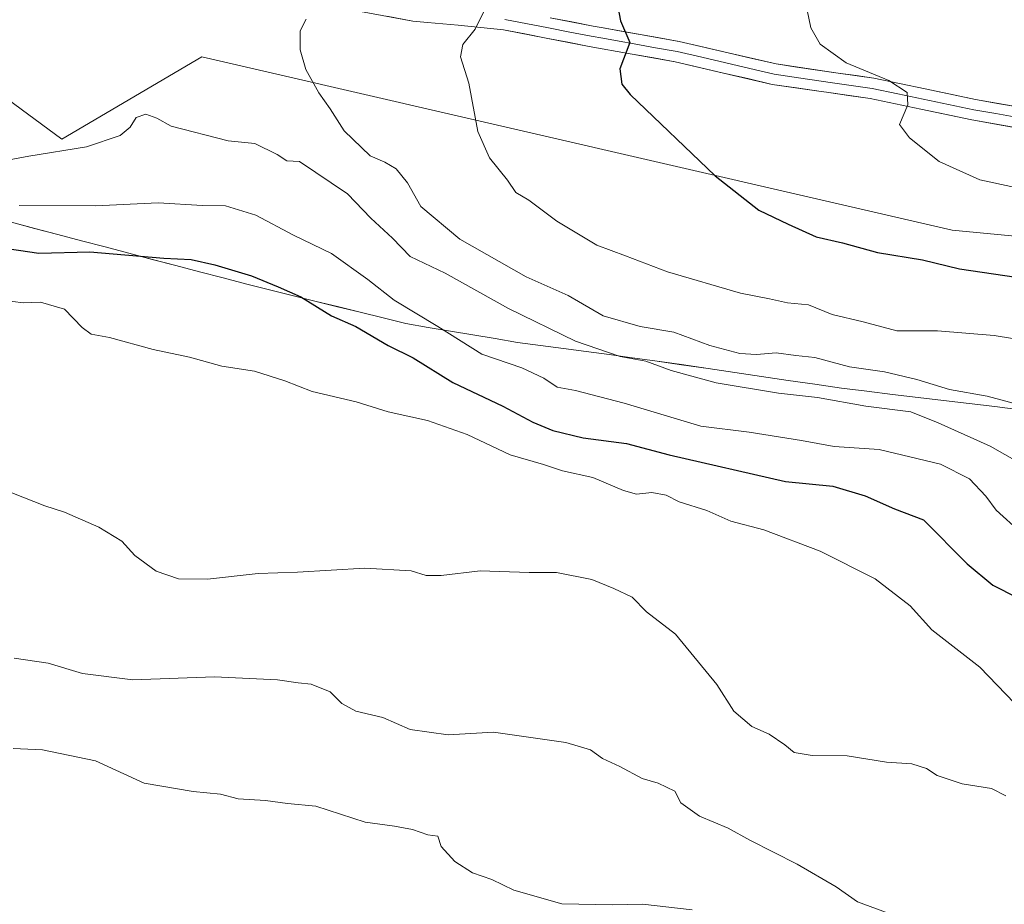
# Model space of a CAD drawing. Units: metres. Extents: x 627572 to 631018, y 4748123 to 4750500.
# Drawn here: x 628723 to 628904, y 4748416 to 4748578 of the extents above; entities that cross this region are included whole.
import ezdxf

# ---------------------------------------------------------------- set-up
doc = ezdxf.new("R2010")
doc.units = ezdxf.units.M
doc.header["$MEASUREMENT"] = 0
for name, color, linetype, lineweight in [('Arbolado forestal CxS', 92, 'Continuous', 0), ('Curva de nivel maestra', 36, 'Continuous', 30), ('Curva de nivel normal', 36, 'Continuous', 0), ('Layer 0', 7, 'Continuous', 0), ('Municipio', 9, 'Continuous', 13), ('Municipio CxS', 142, 'Continuous', 0), ('Pastizal CxS', 92, 'Continuous', 0)]:
    doc.layers.add(name, color=color, linetype=linetype, lineweight=lineweight)

# ---------------------------------------------------------------- blocks, each defined once
blk = doc.blocks.new('*U162')
at = {"layer": 'Municipio CxS', "color": 142, "linetype": 'Continuous', "lineweight": 0}
blk.add_polyline3d([(628721.4671, 4748541.1443, 902.7981), (628725.7586, 4748539.9971, 902.3105), (628730.05, 4748538.85, 901.473), (628734.3938, 4748537.7113, 900.898), (628738.7375, 4748536.5725, 900.4615), (628743.0813, 4748535.4338, 899.8533), (628747.425, 4748534.295, 899.3582), (628751.7688, 4748533.1563, 899.3431), (628756.1125, 4748532.0175, 898.9304), (628760.4563, 4748530.8788, 898.9055), (628764.8, 4748529.74, 898.8683), (628768.9814, 4748528.7014, 899.2307), (628773.1629, 4748527.6629, 899.725), (628777.3443, 4748526.6243, 900.1999), (628781.5257, 4748525.5857, 901.0241), (628785.7071, 4748524.5471, 901.5999), (628789.8886, 4748523.5086, 902.5176), (628794.07, 4748522.47, 903.3237), (628798.188, 4748521.78, 904.0942), (628802.306, 4748521.09, 905.0907), (628806.424, 4748520.4, 906.2931), (628810.542, 4748519.71, 906.6818), (628814.66, 4748519.02, 907.0055), (628818.875, 4748518.4567, 907.6207), (628823.09, 4748517.8933, 908.4125), (628827.305, 4748517.33, 909.0558), (628831.52, 4748516.7667, 909.7456), (628835.735, 4748516.2033, 910.1007), (628839.95, 4748515.64, 910.335), (628844.8529, 4748514.9171, 910.8652), (628849.7557, 4748514.1943, 911.3109), (628854.6586, 4748513.4714, 911.8546), (628859.5614, 4748512.7486, 911.4881), (628864.4643, 4748512.0257, 911.2152), (628869.3671, 4748511.3029, 911.3135), (628874.27, 4748510.58, 911.6585), (628878.9725, 4748510.0163, 911.7787), (628883.675, 4748509.4525, 911.5651), (628888.3775, 4748508.8888, 911.6423), (628893.08, 4748508.325, 912.795), (628897.7825, 4748507.7613, 913.7204), (628902.485, 4748507.1975, 913.857), (628907.1875, 4748506.6338, 914.4419)], dxfattribs=at)
blk = doc.blocks.new('*U163')
at = {"layer": 'Municipio', "color": 9, "linetype": 'Continuous', "lineweight": 13}
blk.add_polyline3d([(628907.1875, 4748506.6338, 914.4419), (628902.485, 4748507.1975, 913.857), (628897.7825, 4748507.7613, 913.7204), (628893.08, 4748508.325, 912.795), (628888.3775, 4748508.8888, 911.6423), (628883.675, 4748509.4525, 911.5651), (628878.9725, 4748510.0163, 911.7787), (628874.27, 4748510.58, 911.6585), (628869.3671, 4748511.3029, 911.3135), (628864.4643, 4748512.0257, 911.2152), (628859.5614, 4748512.7486, 911.4881), (628854.6586, 4748513.4714, 911.8546), (628849.7557, 4748514.1943, 911.3109), (628844.8529, 4748514.9171, 910.8652), (628839.95, 4748515.64, 910.335), (628835.735, 4748516.2033, 910.1007), (628831.52, 4748516.7667, 909.7456), (628827.305, 4748517.33, 909.0558), (628823.09, 4748517.8933, 908.4125), (628818.875, 4748518.4567, 907.6207), (628814.66, 4748519.02, 907.0055), (628810.542, 4748519.71, 906.6818), (628806.424, 4748520.4, 906.2931), (628802.306, 4748521.09, 905.0907), (628798.188, 4748521.78, 904.0942), (628794.07, 4748522.47, 903.3237), (628789.8886, 4748523.5086, 902.5176), (628785.7071, 4748524.5471, 901.5999), (628781.5257, 4748525.5857, 901.0241), (628777.3443, 4748526.6243, 900.1999), (628773.1629, 4748527.6629, 899.725), (628768.9814, 4748528.7014, 899.2307), (628764.8, 4748529.74, 898.8683), (628760.4563, 4748530.8788, 898.9055), (628756.1125, 4748532.0175, 898.9304), (628751.7688, 4748533.1563, 899.3431), (628747.425, 4748534.295, 899.3582), (628743.0813, 4748535.4338, 899.8533), (628738.7375, 4748536.5725, 900.4615), (628734.3938, 4748537.7113, 900.898), (628730.05, 4748538.85, 901.473), (628725.7586, 4748539.9971, 902.3105), (628721.4671, 4748541.1443, 902.7981)], dxfattribs=at)
blk = doc.blocks.new('*U164')
at = {"layer": 'Municipio', "color": 9, "linetype": 'Continuous', "lineweight": 13}
blk.add_polyline3d([(628907.1875, 4748506.6338, 914.4419), (628902.485, 4748507.1975, 913.857), (628897.7825, 4748507.7613, 913.7204), (628893.08, 4748508.325, 912.795), (628888.3775, 4748508.8888, 911.6423), (628883.675, 4748509.4525, 911.5651), (628878.9725, 4748510.0163, 911.7787), (628874.27, 4748510.58, 911.6585), (628869.3671, 4748511.3029, 911.3135), (628864.4643, 4748512.0257, 911.2152), (628859.5614, 4748512.7486, 911.4881), (628854.6586, 4748513.4714, 911.8546), (628849.7557, 4748514.1943, 911.3109), (628844.8529, 4748514.9171, 910.8652), (628839.95, 4748515.64, 910.335), (628835.735, 4748516.2033, 910.1007), (628831.52, 4748516.7667, 909.7456), (628827.305, 4748517.33, 909.0558), (628823.09, 4748517.8933, 908.4125), (628818.875, 4748518.4567, 907.6207), (628814.66, 4748519.02, 907.0055), (628810.542, 4748519.71, 906.6818), (628806.424, 4748520.4, 906.2931), (628802.306, 4748521.09, 905.0907), (628798.188, 4748521.78, 904.0942), (628794.07, 4748522.47, 903.3237), (628789.8886, 4748523.5086, 902.5176), (628785.7071, 4748524.5471, 901.5999), (628781.5257, 4748525.5857, 901.0241), (628777.3443, 4748526.6243, 900.1999), (628773.1629, 4748527.6629, 899.725), (628768.9814, 4748528.7014, 899.2307), (628764.8, 4748529.74, 898.8683), (628760.4563, 4748530.8788, 898.9055), (628756.1125, 4748532.0175, 898.9304), (628751.7688, 4748533.1563, 899.3431), (628747.425, 4748534.295, 899.3582), (628743.0813, 4748535.4338, 899.8533), (628738.7375, 4748536.5725, 900.4615), (628734.3938, 4748537.7113, 900.898), (628730.05, 4748538.85, 901.473), (628725.7586, 4748539.9971, 902.3105), (628721.4671, 4748541.1443, 902.7981)], dxfattribs=at)
blk = doc.blocks.new('*U165')
at = {"layer": 'Curva de nivel normal', "color": 36, "linetype": 'Continuous', "lineweight": 0}
blk.add_polyline3d([(628719.84, 4748526.8, 895), (628723.66, 4748526.28, 895), (628726.86, 4748526.4, 895), (628731.27, 4748525.15, 895), (628734.49, 4748521.75, 895), (628736.14, 4748520.55, 895), (628739.52, 4748519.91, 895), (628747.58, 4748517.72, 895), (628754.26, 4748516.27, 895), (628760.24, 4748514.63, 895), (628766.24, 4748513.7, 895), (628771.83, 4748511.97, 895), (628776.86, 4748509.99, 895), (628784.92, 4748508.08, 895), (628790.85, 4748506.26, 895), (628798.05, 4748504.66, 895), (628805.37, 4748502.07, 895), (628813.27, 4748498.35, 895), (628819.46, 4748496.52, 895), (628822.94, 4748495.41, 895), (628828.49, 4748494.18, 895), (628834.14, 4748491.76, 895), (628836.57, 4748491.12, 895), (628839.37, 4748491.42, 895), (628841.99, 4748490.88, 895), (628844.4, 4748489.7, 895), (628849.52, 4748488.06, 895), (628853.9, 4748486.11, 895), (628859.99, 4748484.53, 895), (628870.36, 4748480.58, 895), (628880.51, 4748475.49, 895), (628886.91, 4748470.56, 895), (628890.92, 4748466.12, 895), (628899.74, 4748459.24, 895), (628914.14, 4748444.37, 895)], dxfattribs=at)
blk = doc.blocks.new('*U179')
at = {"layer": 'Curva de nivel normal', "color": 36, "linetype": 'Continuous', "lineweight": 0}
blk.add_polyline3d([(628884.23, 4748413.52, 885), (628877.24, 4748416.1, 885), (628873.31, 4748418.82, 885), (628866.12, 4748423, 885), (628857.4, 4748427.45, 885), (628853.4, 4748429.67, 885), (628848.12, 4748431.84, 885), (628844.74, 4748434.28, 885), (628843.6, 4748436.43, 885), (628840.55, 4748437.94, 885), (628837.6, 4748438.77, 885), (628833.46, 4748441, 885), (628830.26, 4748442.47, 885), (628828.08, 4748444.05, 885), (628823.54, 4748445.4, 885), (628810.24, 4748447.3, 885), (628801.91, 4748446.82, 885), (628794.89, 4748447.77, 885), (628789.83, 4748449.98, 885), (628784.89, 4748451.15, 885), (628782.31, 4748452.59, 885), (628780.18, 4748454.71, 885), (628776.65, 4748456.16, 885), (628774.24, 4748456.38, 885), (628770.48, 4748456.96, 885), (628758.89, 4748457.5, 885), (628743.82, 4748456.96, 885), (628734.57, 4748458.12, 885), (628728.24, 4748460, 885), (628721.99, 4748460.93, 885)], dxfattribs=at)
blk = doc.blocks.new('*U185')
at = {"layer": 'Curva de nivel normal', "color": 36, "linetype": 'Continuous', "lineweight": 0}
blk.add_polyline3d([(628846.81, 4748414.6, 880), (628837.63, 4748415.65, 880), (628832.13, 4748415.51, 880), (628822.81, 4748415.74, 880), (628813.97, 4748418.26, 880), (628809.92, 4748420.19, 880), (628806.38, 4748421.44, 880), (628803.1, 4748423.49, 880), (628800.58, 4748426.28, 880), (628799.96, 4748428.16, 880), (628798.11, 4748428.42, 880), (628795.29, 4748429.38, 880), (628792.01, 4748429.99, 880), (628786.61, 4748430.76, 880), (628777.54, 4748433.66, 880), (628772.33, 4748434.16, 880), (628768.28, 4748434.73, 880), (628763.24, 4748435.06, 880), (628759.97, 4748435.87, 880), (628754.91, 4748436.36, 880), (628745.91, 4748437.94, 880), (628736.94, 4748442.01, 880), (628727.18, 4748444.05, 880), (628721.83, 4748444.28, 880)], dxfattribs=at)
blk = doc.blocks.new('*U187')
at = {"layer": 'Curva de nivel normal', "color": 36, "linetype": 'Continuous', "lineweight": 0}
blk.add_polyline3d([(628719.79, 4748552.34, 910), (628724.7, 4748553.25, 910), (628735.3, 4748554.98, 910), (628741.51, 4748557.06, 910), (628743.37, 4748558.63, 910), (628744.44, 4748560.41, 910), (628746.24, 4748560.98, 910), (628748.25, 4748560.29, 910), (628750.91, 4748558.82, 910), (628761.4, 4748556.09, 910), (628766.26, 4748555.58, 910), (628770.42, 4748553.58, 910), (628772.19, 4748552.4, 910), (628774.51, 4748552.29, 910), (628783.36, 4748546.32, 910), (628787.63, 4748541.88, 910), (628791.66, 4748538.21, 910), (628794.88, 4748534.8, 910), (628801.34, 4748531.77, 910), (628812.99, 4748525.28, 910), (628825.34, 4748519.23, 910), (628833.57, 4748516.45, 910), (628838.24, 4748515.57, 910), (628842.91, 4748513.86, 910), (628851.24, 4748511.55, 910), (628862.71, 4748509.68, 910), (628869.88, 4748508.9, 910), (628878.74, 4748507.27, 910), (628887.04, 4748506.22, 910), (628892.08, 4748504.22, 910), (628901.64, 4748499.95, 910), (628912.88, 4748493.52, 910)], dxfattribs=at)
blk = doc.blocks.new('*U188')
at = {"layer": 'Curva de nivel normal', "color": 36, "linetype": 'Continuous', "lineweight": 0}
blk.add_polyline3d([(628722.9, 4748544.22, 905), (628736.94, 4748544.15, 905), (628748.47, 4748544.68, 905), (628756.68, 4748544.22, 905), (628760.86, 4748544.13, 905), (628766.46, 4748542.4, 905), (628773.43, 4748538.76, 905), (628780.4, 4748535.36, 905), (628787.12, 4748530.58, 905), (628791.94, 4748526.76, 905), (628799.97, 4748521.96, 905), (628808.07, 4748516.87, 905), (628815.44, 4748514.33, 905), (628819.5, 4748512.43, 905), (628821.92, 4748510.79, 905), (628825.3, 4748510.15, 905), (628834.28, 4748507.81, 905), (628848.39, 4748503.58, 905), (628857.26, 4748502.48, 905), (628866.91, 4748500.96, 905), (628872.91, 4748499.85, 905), (628881.23, 4748499.33, 905), (628892.49, 4748496.62, 905), (628897.87, 4748493.92, 905), (628900.84, 4748490.73, 905), (628902.79, 4748488.17, 905), (628907.26, 4748484.13, 905)], dxfattribs=at)
blk = doc.blocks.new('*U207')
at = {"layer": 'Curva de nivel normal', "color": 36, "linetype": 'Continuous', "lineweight": 0}
blk.add_polyline3d([(628904.56, 4748435.59, 890), (628901.9, 4748436.92, 890), (628896.49, 4748437.8, 890), (628891.9, 4748439.33, 890), (628889.94, 4748440.61, 890), (628887.23, 4748441.47, 890), (628882.6, 4748441.8, 890), (628875.32, 4748442.92, 890), (628868.88, 4748442.98, 890), (628865.55, 4748443.56, 890), (628863.85, 4748445, 890), (628860.96, 4748446.91, 890), (628857.79, 4748448.33, 890), (628854.49, 4748451.16, 890), (628851.33, 4748456.07, 890), (628843.71, 4748465.34, 890), (628838.4, 4748469.46, 890), (628835.74, 4748472.15, 890), (628832.4, 4748473.73, 890), (628828.34, 4748475.41, 890), (628821.81, 4748476.68, 890), (628816.79, 4748476.67, 890), (628807.77, 4748476.98, 890), (628800.6, 4748476.14, 890), (628797.85, 4748476.15, 890), (628795.07, 4748476.96, 890), (628786.51, 4748477.47, 890), (628774.14, 4748476.75, 890), (628766.91, 4748476.52, 890), (628757.57, 4748475.48, 890), (628752.24, 4748475.5, 890), (628748.15, 4748476.92, 890), (628744.21, 4748479.78, 890), (628741.78, 4748482.42, 890), (628737.56, 4748485, 890), (628731.25, 4748487.77, 890), (628727.62, 4748488.96, 890), (628721.58, 4748491.31, 890)], dxfattribs=at)
blk = doc.blocks.new('*U227')
at = {"layer": 'Curva de nivel maestra', "color": 36, "linetype": 'Continuous', "lineweight": 30}
blk.add_polyline3d([(628718.98, 4748536.51, 900), (628726.51, 4748535.46, 900), (628735.89, 4748535.7, 900), (628749.55, 4748534.53, 900), (628754.57, 4748534.24, 900), (628758.91, 4748533.27, 900), (628765.67, 4748531.25, 900), (628770.61, 4748529.23, 900), (628774.78, 4748527.42, 900), (628780.38, 4748523.9, 900), (628784.91, 4748521.91, 900), (628790.86, 4748518.43, 900), (628795.46, 4748516.16, 900), (628802.76, 4748511.62, 900), (628811.93, 4748507.3, 900), (628817.47, 4748504.34, 900), (628821.15, 4748502.82, 900), (628826.72, 4748501.47, 900), (628834.73, 4748500.41, 900), (628842.56, 4748498.32, 900), (628864, 4748493.41, 900), (628872.71, 4748492.58, 900), (628878.66, 4748490.76, 900), (628884.02, 4748488.39, 900), (628889.4, 4748486.38, 900), (628897.41, 4748478.26, 900), (628902.13, 4748474.34, 900), (628906.64, 4748472.05, 900)], dxfattribs=at)

msp = doc.modelspace()

# ---------------------------------------------------------------- linework, layer by layer
at = {"layer": 'Arbolado forestal CxS', "color": 92, "linetype": 'Continuous', "lineweight": 0}
for points in [[(628546.47, 4748652.35, 914.5), (628577.49, 4748609.5, 911.81), (628632.12, 4748600.4, 913.99), (628701.93, 4748577.63, 911.29), (628730.76, 4748556.39, 909.35), (628756.56, 4748571.56, 913.18), (628815.74, 4748557.9, 921.53), (628894.65, 4748539.69, 926.33), (628958.39, 4748533.62, 930.86), (628975.08, 4748519.96, 933.48), (629005.43, 4748498.72, 933.82), (629028.19, 4748486.58, 934.14), (629040.33, 4748430.43, 931.91), (629031.23, 4748386.42, 933.49), (629028.19, 4748343.93, 935.2), (629023.64, 4748295.37, 933.42), (629017.57, 4748261.98, 932.18), (629016.44, 4748261.21, 931.71)], [(628701.93, 4748577.63, 911.29), (628730.76, 4748556.39, 909.35), (628756.56, 4748571.56, 913.18), (628815.74, 4748557.9, 921.53), (628894.65, 4748539.69, 926.33), (628958.39, 4748533.62, 930.86), (628975.08, 4748519.96, 933.48), (629005.43, 4748498.72, 933.82), (629028.19, 4748486.58, 934.14), (629040.33, 4748430.43, 931.91), (629031.23, 4748386.42, 933.49)]]:
    msp.add_polyline3d(points, dxfattribs=at)
at = {"layer": 'Curva de nivel maestra', "color": 36, "linetype": 'Continuous', "lineweight": 30}
msp.add_polyline3d([(628833.02, 4748581.43, 925), (628833.58, 4748578.17, 925), (628835.34, 4748574.19, 925), (628833.5, 4748569.32, 925), (628833.87, 4748566.51, 925), (628835.4, 4748564.61, 925), (628851.03, 4748549.69, 925), (628859.05, 4748543.32, 925), (628864.45, 4748540.76, 925), (628869.61, 4748538.46, 925), (628874.5, 4748537.31, 925), (628880.89, 4748535.57, 925), (628889.19, 4748534.21, 925), (628895.99, 4748532.52, 925), (628908.52, 4748530.73, 925)], dxfattribs=at)
at = {"layer": 'Curva de nivel normal', "color": 36, "linetype": 'Continuous', "lineweight": 0}
for points in [[(628775.74, 4748578.5, 915), (628774.66, 4748576.36, 915), (628774.62, 4748572.83, 915), (628775.7, 4748569.25, 915), (628778.06, 4748564.94, 915), (628780.13, 4748562.01, 915), (628782.76, 4748557.97, 915), (628787.5, 4748553.36, 915), (628790.23, 4748552.18, 915), (628792.29, 4748550.95, 915), (628794.39, 4748548.38, 915), (628796.85, 4748544, 915), (628804.04, 4748537.99, 915), (628816.26, 4748531.07, 915), (628823.94, 4748527.64, 915), (628830.4, 4748523.88, 915), (628837.25, 4748521.94, 915), (628843.43, 4748520.92, 915), (628850.07, 4748518.42, 915), (628855.6, 4748516.96, 915), (628858.67, 4748516.77, 915), (628862.26, 4748517.12, 915), (628865.91, 4748516.62, 915), (628869.36, 4748516.23, 915), (628875.76, 4748514.52, 915), (628882.19, 4748513.59, 915), (628888.18, 4748512.2, 915), (628894.17, 4748510.36, 915), (628901.13, 4748509.1, 915), (628907.76, 4748507.33, 915)], [(628808.54, 4748580.12, 920), (628806.88, 4748576.66, 920), (628804.61, 4748573.85, 920), (628804.15, 4748571.57, 920), (628805.66, 4748566.69, 920), (628807.35, 4748557.83, 920), (628809.48, 4748552.98, 920), (628812.78, 4748548.89, 920), (628814.34, 4748546.59, 920), (628816.72, 4748545.18, 920), (628821.89, 4748541.32, 920), (628829.23, 4748536.9, 920), (628834.53, 4748534.94, 920), (628842.24, 4748532.02, 920), (628855.7, 4748528.05, 920), (628861.06, 4748527, 920), (628864.36, 4748526.32, 920), (628868.24, 4748525.92, 920), (628872.57, 4748524.16, 920), (628878.26, 4748522.8, 920), (628884.49, 4748521.14, 920), (628891.96, 4748521.17, 920), (628902.42, 4748520.3, 920), (628912.91, 4748518.54, 920)], [(628867.96, 4748580.17, 930), (628868.67, 4748576.88, 930), (628870.36, 4748573.9, 930), (628875.14, 4748570.44, 930), (628882.98, 4748567.22, 930), (628886.35, 4748564.99, 930), (628886.5, 4748562.73, 930), (628884.98, 4748559.08, 930), (628886.82, 4748556.68, 930), (628892.27, 4748552.3, 930), (628899.74, 4748548.92, 930), (628906.34, 4748547.54, 930)]]:
    msp.add_polyline3d(points, dxfattribs=at)
at = {"layer": 'Layer 0', "linetype": 'Continuous', "lineweight": 0}
for points in [[(628914.58, 4748557.08), (628898.26, 4748559.96), (628888.91, 4748561.91), (628879.57, 4748563.86), (628871.54, 4748565.03), (628870.54, 4748565.17), (628861.52, 4748566.49), (628852.59, 4748568.58), (628843.67, 4748570.65), (628835.76, 4748572.06), (628830.24, 4748573.04), (628827.86, 4748573.46), (628819.95, 4748575.01), (628812.05, 4748576.54), (628803.7, 4748577.4), (628798.08, 4748577.89), (628795.35, 4748578.14), (628785.77, 4748579.9)], [(628820.68, 4748578.75), (628828.56, 4748577.21), (628830.44, 4748576.88), (628844.43, 4748574.38), (628853.45, 4748572.3), (628862.23, 4748570.24), (628873.7, 4748568.57), (628880.24, 4748567.62), (628889.69, 4748565.64), (628898.98, 4748563.7), (628907.08, 4748562.28), (628915.3, 4748560.82), (628924.83, 4748558.83), (628934.31, 4748556.62), (628941.1, 4748554.84), (628947.88, 4748552.83), (628951.99, 4748551.39), (628955.92, 4748549.81), (628959.7, 4748546.99)], [(628812.33, 4748578.43), (628820.32, 4748576.88), (628824.26, 4748576.11), (628828.21, 4748575.34), (628830.34, 4748574.96), (628833.34, 4748574.43), (628836.1, 4748573.94), (628840.05, 4748573.23), (628844.05, 4748572.52), (628848.56, 4748571.48), (628853.02, 4748570.44), (628857.41, 4748569.41), (628861.88, 4748568.37), (628866.39, 4748567.71), (628872.62, 4748566.8), (628879.91, 4748565.74), (628884.63, 4748564.75), (628898.62, 4748561.83), (628902.7, 4748561.11), (628906.75, 4748560.4)]]:
    msp.add_lwpolyline(points, dxfattribs=at)
for points in [[(628906.42, 4748558.52, 931.3), (628902.34, 4748559.24, 931.17), (628898.26, 4748559.96, 930.89), (628893.59, 4748560.94, 930.51), (628888.91, 4748561.91, 930.12), (628884.24, 4748562.89, 929.76), (628879.57, 4748563.86, 929.45), (628875.56, 4748564.45, 929.1), (628871.54, 4748565.03, 928.77), (628870.54, 4748565.17, 928.68), (628866.03, 4748565.83, 928.24), (628861.52, 4748566.49, 927.82), (628857.06, 4748567.54, 927.49), (628852.59, 4748568.58, 927.14), (628848.13, 4748569.62, 926.7), (628843.67, 4748570.65, 926.14), (628839.72, 4748571.36, 925.59), (628835.76, 4748572.06, 925), (628833, 4748572.55, 924.58), (628830.24, 4748573.04, 924.13), (628827.86, 4748573.46, 923.7), (628823.91, 4748574.24, 923), (628819.95, 4748575.01, 922.25), (628816, 4748575.78, 921.48), (628812.05, 4748576.54, 920.81), (628807.88, 4748576.97, 920.03), (628803.7, 4748577.4, 919.17), (628800.89, 4748577.65, 918.59), (628798.08, 4748577.89, 918.13), (628795.35, 4748578.14, 917.67), (628790.56, 4748579.02, 916.88)], [(628820.68, 4748578.75, 922.08), (628824.62, 4748577.98, 922.87), (628828.56, 4748577.21, 923.83), (628830.44, 4748576.88, 924.3), (628835.1, 4748576.05, 925.01), (628839.77, 4748575.21, 925.61), (628844.43, 4748574.38, 926.17), (628848.94, 4748573.34, 926.75), (628853.45, 4748572.3, 927.46), (628857.84, 4748571.27, 927.91), (628862.23, 4748570.24, 928.19), (628866.05, 4748569.68, 928.47), (628869.88, 4748569.13, 928.72), (628873.7, 4748568.57, 928.94), (628876.97, 4748568.1, 929.25), (628880.24, 4748567.62, 929.69), (628884.97, 4748566.63, 930.1), (628889.69, 4748565.64, 930.52), (628894.34, 4748564.67, 930.69), (628898.98, 4748563.7, 930.88), (628903.03, 4748562.99, 931.26), (628907.08, 4748562.28, 931.52)]]:
    msp.add_polyline3d(points, dxfattribs=at)
at = {"layer": 'Municipio CxS', "color": 142, "linetype": 'Continuous', "lineweight": 0}
msp.add_polyline3d([(628907.19, 4748506.63, 914.44), (628902.49, 4748507.2, 913.86), (628897.78, 4748507.76, 913.72), (628893.08, 4748508.32, 912.79), (628888.38, 4748508.89, 911.64), (628883.67, 4748509.45, 911.57), (628878.97, 4748510.02, 911.78), (628874.27, 4748510.58, 911.66), (628869.37, 4748511.3, 911.31), (628864.46, 4748512.03, 911.22), (628859.56, 4748512.75, 911.49), (628854.66, 4748513.47, 911.85), (628849.76, 4748514.19, 911.31), (628844.85, 4748514.92, 910.87), (628839.95, 4748515.64, 910.34), (628835.74, 4748516.2, 910.1), (628831.52, 4748516.77, 909.75), (628827.3, 4748517.33, 909.06), (628823.09, 4748517.89, 908.41), (628818.88, 4748518.46, 907.62), (628814.66, 4748519.02, 907.01), (628810.54, 4748519.71, 906.68), (628806.42, 4748520.4, 906.29), (628802.31, 4748521.09, 905.09), (628798.19, 4748521.78, 904.09), (628794.07, 4748522.47, 903.32), (628789.89, 4748523.51, 902.52), (628785.71, 4748524.55, 901.6), (628781.53, 4748525.59, 901.02), (628777.34, 4748526.62, 900.2), (628773.16, 4748527.66, 899.73), (628768.98, 4748528.7, 899.23), (628764.8, 4748529.74, 898.87), (628760.46, 4748530.88, 898.91), (628756.11, 4748532.02, 898.93), (628751.77, 4748533.16, 899.34), (628747.42, 4748534.29, 899.36), (628743.08, 4748535.43, 899.85), (628738.74, 4748536.57, 900.46), (628734.39, 4748537.71, 900.9), (628730.05, 4748538.85, 901.47), (628725.76, 4748540, 902.31), (628721.47, 4748541.14, 902.8)], dxfattribs=at)
at = {"layer": 'Pastizal CxS', "color": 92, "linetype": 'Continuous', "lineweight": 0}
for points in [[(628546.47, 4748652.35, 914.5), (628577.49, 4748609.5, 911.81), (628632.12, 4748600.4, 913.99), (628701.93, 4748577.63, 911.29), (628730.76, 4748556.39, 909.35), (628756.56, 4748571.56, 913.18), (628815.74, 4748557.9, 921.53), (628894.65, 4748539.69, 926.33), (628958.39, 4748533.62, 930.86), (628975.08, 4748519.96, 933.48), (629005.43, 4748498.72, 933.82), (629028.19, 4748486.58, 934.14), (629040.33, 4748430.43, 931.91), (629031.23, 4748386.42, 933.49), (629028.19, 4748343.93, 935.2), (629023.64, 4748295.37, 933.42), (629017.57, 4748261.98, 932.18), (629016.44, 4748261.21, 931.71)], [(629031.23, 4748386.42, 933.49), (629040.33, 4748430.43, 931.91), (629028.19, 4748486.58, 934.14), (629005.43, 4748498.72, 933.82), (628975.08, 4748519.96, 933.48), (628958.39, 4748533.62, 930.86), (628894.65, 4748539.69, 926.33), (628815.74, 4748557.9, 921.53), (628756.56, 4748571.56, 913.18), (628730.76, 4748556.39, 909.35), (628701.93, 4748577.63, 911.29)]]:
    msp.add_polyline3d(points, dxfattribs=at)

# ---------------------------------------------------------------- block references
at = {"layer": 'Curva de nivel maestra', "color": 36, "linetype": 'Continuous', "lineweight": 30}
msp.add_blockref('*U227', (0, 0), dxfattribs=at)
at = {"layer": 'Curva de nivel normal', "color": 36, "linetype": 'Continuous', "lineweight": 0}
for name in ['*U207', '*U179', '*U185', '*U165', '*U188', '*U187']:
    msp.add_blockref(name, (0, 0), dxfattribs=at)
at = {"layer": 'Municipio', "color": 9, "linetype": 'Continuous', "lineweight": 13}
for name in ['*U163', '*U164']:
    msp.add_blockref(name, (0, 0), dxfattribs=at)
at = {"layer": 'Municipio CxS', "color": 142, "linetype": 'Continuous', "lineweight": 0}
msp.add_blockref('*U162', (0, 0), dxfattribs=at)

doc.saveas('drawing.dxf')
